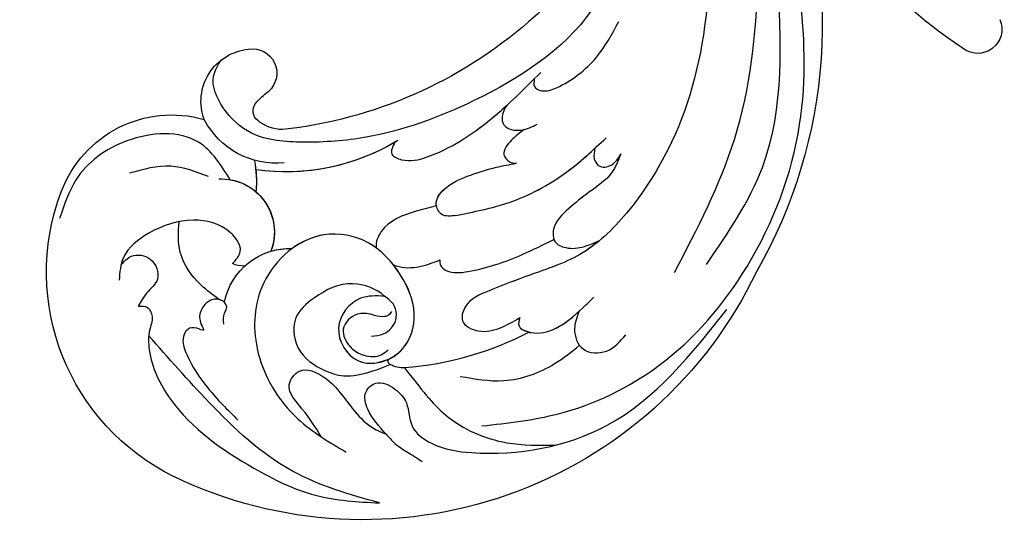
# Model space of a CAD drawing. Units: millimetres. Extents: x 18589 to 20269, y 420 to 1608.
# Drawn here: x 19984 to 19996, y 849 to 856 of the extents above; entities that cross this region are included whole.
import ezdxf
from ezdxf.xclip import XClip

# ---------------------------------------------------------------- set-up
doc = ezdxf.new("R2010")
doc.units = ezdxf.units.MM
doc.header["$XCLIPFRAME"] = 2
doc.layers.add('H-06.木作(細線)', color=8, linetype='Continuous')
doc.layers.add('H-08.木作(細線)', color=8, linetype='Continuous')

# ---------------------------------------------------------------- blocks, each defined once
blk = doc.blocks.new('SE-21057L-d')
at = {"layer": 'H-08.木作(細線)', "ltscale": 0.2}
for centre, radius, start, end in [((-61.86, 52.25), 44.47, 57.4776, 147.5149), ((-61.86, 52.25), 44.47, 57.4776, 147.5149), ((-61.86, 52.25), 44.47, 57.4776, 147.5149), ((-62.07, 44.95), 50.87, 10.0992, 61.7085), ((-62.07, 44.95), 50.87, 10.0992, 61.7085), ((-62.07, 44.95), 50.87, 10.0992, 61.7085), ((-5.72, 80.66), 2.46, 8.2733, 161.7564), ((-5.72, 80.66), 2.46, 8.2733, 161.7564), ((-5.72, 80.66), 2.46, 8.2733, 161.7564), ((36.32, 61.04), 48.84, 155.3208, 189.9783), ((36.32, 61.04), 48.84, 155.3208, 189.9783), ((36.32, 61.04), 48.84, 155.3208, 189.9783), ((-79.68, 63.8), 23.23, 147.9557, 232.6148), ((-79.68, 63.8), 23.23, 147.9557, 232.6148), ((-79.68, 63.8), 23.23, 147.9557, 232.6148), ((-80.66, 68.34), 6.79, 222.9761, 304.1668), ((-80.66, 68.34), 6.79, 222.9761, 304.1668), ((-80.66, 68.34), 6.79, 285.414, 304.1668), ((-80.29, 59.01), 3.12, 121.8725, 145.1131), ((-80.29, 59.01), 3.12, 121.8725, 145.1131), ((-82.13, 57.46), 5.43, 299.4376, 52.8536), ((-82.13, 57.46), 5.43, 311.6262, 52.8536), ((-82.13, 57.46), 5.43, 342.8492, 52.8536), ((-61.7, 37.09), 21.95, 90.5055, 129.8647), ((-61.7, 37.09), 21.95, 90.5055, 129.8647), ((-61.7, 37.09), 21.95, 91.4425, 129.8647), ((-51.49, 10.79), 45.61, 80.7848, 115.7202), ((-51.49, 10.79), 45.61, 80.7848, 115.7202), ((-51.49, 10.79), 45.61, 80.7848, 115.7202), ((-85.78, 49.11), 11.11, 20.6394, 37.4291), ((-85.78, 49.11), 11.11, 25.7607, 37.4291), ((-85.78, 49.11), 11.11, 25.7607, 37.4291), ((-48.61, 25.82), 30.32, 45.3386, 81.6194), ((-48.61, 25.82), 30.32, 45.3386, 81.6194), ((-48.61, 25.82), 30.32, 45.3386, 81.6194), ((-69.19, 47.41), 8.35, 116.6461, 184.234), ((-69.37, 48.69), 3.72, 121.0015, 163.4815), ((-69.37, 48.69), 3.72, 121.0015, 163.4815), ((-69.37, 48.69), 3.72, 121.0015, 163.4815), ((-71.75, 49.35), 1.26, 161.1822, 247.7083), ((-71.75, 49.35), 1.26, 161.1822, 247.7083), ((-71.75, 49.35), 1.26, 161.1822, 247.7083), ((-70.08, 54.28), 6.46, 250.6222, 267.0696), ((-70.08, 54.28), 6.46, 250.6222, 267.0696), ((-70.08, 54.28), 6.46, 250.6222, 267.0696), ((-70.83, 45.39), 2.47, 292.4082, 80.3816), ((-70.83, 45.39), 2.47, 292.4082, 80.3816), ((-70.83, 45.39), 2.47, 292.4082, 80.3816), ((-86.43, 54.86), 12.02, 232.3031, 317.8616), ((-86.43, 54.86), 12.02, 232.3031, 317.8616), ((-86.43, 54.86), 12.02, 232.3031, 317.8616), ((-72.29, 47.88), 5.34, 191.6932, 296.7127), ((-72.29, 47.88), 5.34, 191.6932, 296.7127), ((-72.29, 47.88), 5.34, 191.6932, 296.7127)]:
    blk.add_arc(centre, radius, start, end, dxfattribs=at)
at = {"layer": 'H-08.木作(細線)'}
for centre, radius, start, end in [((-58.36, 49.86), 32.96, 94.3443, 117.4787), ((-72.36, 76.84), 2.56, 118.208, 152.2697), ((-74.33, 77.83), 0.36, 145.6869, 250.0519)]:
    blk.add_arc(centre, radius, start, end, dxfattribs=at)
at = {"layer": 'H-08.木作(細線)', "ltscale": 0.2}
for points, knots in [([(-78.73, 83.85), (-78.94, 82.83), (-79.26, 81.22), (-78.54, 78.96), (-76.51, 78.61), (-75.44, 80.35), (-75.07, 82.45), (-76.5, 84.56), (-75.22, 87.74), (-69.91, 92.29), (-58.07, 96.95), (-48.02, 93.37), (-42.54, 91.42)], [0, 0, 0, 0, 3.160818, 4.950605, 6.279169, 8.331923, 10.156178, 12.561128, 15.223105, 19.416063, 33.571691, 50.495512, 50.495512, 50.495512, 50.495512]), ([(-73.57, 79.09), (-73.29, 81.85), (-72.93, 85.97), (-69.47, 91.02), (-66.1, 93.06), (-64.68, 93.93)], [0, 0, 0, 0, 5.487273, 12.306891, 17.276229, 17.276229, 17.276229, 17.276229]), ([(-70.01, 88.3), (-67.62, 89.44), (-61.8, 92.22), (-50.59, 93.4), (-37.51, 89.21), (-25.82, 80.33), (-19.01, 68.4), (-16.06, 60.58), (-14.75, 57.1)], [0, 0, 0, 0, 7.907839, 19.28996, 32.780956, 48.210901, 62.173921, 73.327052, 73.327052, 73.327052, 73.327052]), ([(-93.3, 59.42), (-92.99, 59.58), (-92.35, 59.92), (-92.59, 61.29), (-93.82, 62.15), (-95.38, 64.77), (-96.03, 71.16), (-92.87, 78.53), (-88.55, 85.57), (-84.84, 88.18), (-83.03, 89.44)], [0, 0, 0, 0, 0.939122, 1.984582, 3.405151, 5.391109, 10.890691, 21.908099, 28.79476, 35.353388, 35.353388, 35.353388, 35.353388]), ([(-93.3, 59.42), (-92.99, 59.58), (-92.35, 59.92), (-92.59, 61.29), (-93.82, 62.15), (-95.38, 64.77), (-96.03, 71.16), (-92.87, 78.53), (-88.55, 85.57), (-84.84, 88.18), (-83.03, 89.44)], [0, 0, 0, 0, 0.939122, 1.984582, 3.405151, 5.391109, 10.890691, 21.908099, 28.79476, 35.353388, 35.353388, 35.353388, 35.353388]), ([(-83.03, 89.44), (-85.17, 87.09), (-89.82, 81.96), (-92.38, 72.14), (-93.48, 65.52), (-93.98, 62.53)], [0, 0, 0, 0, 9.420938, 20.49312, 29.634939, 29.634939, 29.634939, 29.634939]), ([(-55.42, 83.6), (-55.92, 83.98), (-57.02, 84.8), (-57.58, 87.33), (-55.11, 88.94), (-53.48, 88.42), (-52.64, 88.16)], [0, 0, 0, 0, 1.86876, 4.088932, 6.481244, 9.055779, 9.055779, 9.055779, 9.055779]), ([(-55.42, 83.6), (-55.92, 83.98), (-57.02, 84.8), (-57.58, 87.33), (-55.11, 88.94), (-53.48, 88.42), (-52.64, 88.16)], [0, 0, 0, 0, 1.86876, 4.088932, 6.481244, 9.055779, 9.055779, 9.055779, 9.055779]), ([(-78.73, 83.85), (-78.67, 84.28), (-78.54, 85.23), (-77.81, 86.61), (-77.35, 87.62), (-77.1, 88.15)], [0, 0, 0, 0, 1.300112, 2.841311, 4.627527, 4.627527, 4.627527, 4.627527]), ([(-69.21, 82.84), (-68.09, 83.84), (-65.61, 86.08), (-61.11, 87.05), (-58.26, 86.69), (-57.22, 86.57)], [0, 0, 0, 0, 4.457464, 9.914139, 13.066938, 13.066938, 13.066938, 13.066938]), ([(-41.88, 86.4), (-38.32, 84.85), (-28.63, 80.63), (-21.54, 67.79), (-16.67, 59.09), (-14.98, 56.07)], [0, 0, 0, 0, 11.419072, 31.124006, 41.568554, 41.568554, 41.568554, 41.568554]), ([(-45.08, 85.38), (-40.73, 82.82), (-31.69, 77.5), (-21.9, 65.03), (-15.15, 52.81), (-13.61, 44.55), (-13.03, 41.45)], [0, 0, 0, 0, 15.001754, 31.212228, 46.878561, 56.29948, 56.29948, 56.29948, 56.29948]), ([(-84.5, 80.59), (-84.49, 79.49), (-84.46, 77.49), (-85.2, 74.35), (-82.4, 73.26), (-80.26, 76.4), (-80.52, 79.69), (-79.69, 82.58), (-78.96, 83.55), (-78.73, 83.85)], [0, 0, 0, 0, 3.445949, 6.271906, 7.985981, 10.535677, 15.617679, 18.126539, 19.257544, 19.257544, 19.257544, 19.257544]), ([(-60.89, 80.96), (-61.13, 81.17), (-61.65, 81.65), (-60.69, 83.16), (-58.36, 84.13), (-55.64, 83.66), (-53.88, 83.29), (-53.37, 83.18)], [0, 0, 0, 0, 0.853698, 1.882246, 4.441993, 8.256165, 9.838885, 9.838885, 9.838885, 9.838885]), ([(-60.89, 80.96), (-61.13, 81.17), (-61.65, 81.65), (-60.69, 83.16), (-58.52, 84.06), (-56.52, 83.8), (-55.42, 83.6)], [0, 0, 0, 0, 0.853698, 1.882246, 4.441993, 7.751979, 7.751979, 7.751979, 7.751979]), ([(-71.44, 71.81), (-72.14, 71.33), (-73.89, 70.12), (-77.92, 71.58), (-77.95, 76.82), (-72.82, 78.2), (-69.31, 75.07), (-68.68, 70.66), (-69.49, 66.11), (-74.05, 61.89), (-81.54, 63.15), (-86.2, 69.73), (-86.33, 77.23), (-84.09, 81.48), (-83.16, 83.26)], [0, 0, 0, 0, 2.4583, 6.210213, 10.136247, 14.562275, 18.626248, 22.775206, 27.43517, 32.013347, 39.911951, 46.575457, 54.872684, 60.879089, 60.879089, 60.879089, 60.879089]), ([(-60.89, 80.96), (-61.13, 81.17), (-61.65, 81.65), (-61.16, 82.41), (-60.81, 82.77), (-60.72, 82.86)], [0, 0, 0, 0, 0.853698, 1.882246, 2.238921, 2.238921, 2.238921, 2.238921]), ([(-16.65, 45.01), (-19.24, 50.06), (-24.01, 59.37), (-33.43, 71.34), (-43.52, 77.33), (-52.03, 79.2), (-57.41, 77.83), (-61.55, 77.07), (-64.65, 76.53), (-66.48, 78.25), (-65.18, 80.22), (-63.14, 80.89), (-61.64, 80.94), (-60.89, 80.96)], [0, 0, 0, 0, 17.025592, 31.370424, 45.051474, 51.384295, 56.903154, 61.33342, 64.348044, 65.722401, 67.66284, 69.898959, 72.140022, 72.140022, 72.140022, 72.140022]), ([(-16.65, 45.01), (-19.24, 50.06), (-24.01, 59.37), (-33.43, 71.34), (-43.52, 77.33), (-52.03, 79.2), (-57.41, 77.83), (-61.55, 77.07), (-64.65, 76.53), (-66.48, 78.25), (-65.18, 80.22), (-63.14, 80.89), (-61.64, 80.94), (-60.89, 80.96)], [0, 0, 0, 0, 17.025592, 31.370424, 45.051474, 51.384295, 56.903154, 61.33342, 64.348044, 65.722401, 67.66284, 69.898959, 72.140022, 72.140022, 72.140022, 72.140022]), ([(-49.81, 78.58), (-50.64, 78.7), (-53.3, 78.87), (-57.41, 77.83), (-61.55, 77.07), (-64.65, 76.53), (-66.48, 78.25), (-65.18, 80.22), (-63.14, 80.89), (-61.64, 80.94), (-60.89, 80.96)], [48.885276, 48.885276, 48.885276, 48.885276, 51.384295, 56.903154, 61.33342, 64.348044, 65.722401, 67.66284, 69.898959, 72.140022, 72.140022, 72.140022, 72.140022]), ([(-43.31, 72.21), (-43.9, 72.65), (-45.31, 73.72), (-48.07, 73.77), (-50.74, 74.12), (-53.02, 74.58), (-54.01, 76.29), (-53.05, 77.66), (-51.56, 78.34), (-50.37, 78.5), (-49.81, 78.58)], [0, 0, 0, 0, 2.180136, 5.207233, 7.889057, 10.466829, 11.758307, 12.993895, 14.900248, 16.593087, 16.593087, 16.593087, 16.593087]), ([(-43.31, 72.21), (-43.9, 72.65), (-45.31, 73.72), (-48.07, 73.77), (-50.74, 74.12), (-53.02, 74.58), (-54.01, 76.29), (-53.05, 77.66), (-51.56, 78.34), (-50.37, 78.5), (-49.81, 78.58)], [0, 0, 0, 0, 2.180136, 5.207233, 7.889057, 10.466829, 11.758307, 12.993895, 14.900248, 16.593087, 16.593087, 16.593087, 16.593087]), ([(-53.73, 76.02), (-53.74, 76.11), (-53.79, 76.6), (-53.05, 77.66), (-51.56, 78.34), (-50.37, 78.5), (-49.81, 78.58)], [11.480389, 11.480389, 11.480389, 11.480389, 11.758307, 12.993895, 14.900248, 16.593087, 16.593087, 16.593087, 16.593087]), ([(-71.44, 71.81), (-71.72, 70.73), (-73.63, 68.31), (-77.12, 68.01), (-80.8, 68.56), (-82.27, 72.22), (-80.39, 75.65), (-78.63, 77.37), (-74.63, 78.03)], [1.656154, 1.656154, 1.656154, 1.656154, 3.531946, 5.90906, 7.568476, 9.492746, 11.461549, 13.651501, 13.651501, 13.651501, 13.651501]), ([(-71.44, 71.81), (-72.14, 71.33), (-73.89, 70.12), (-77.92, 71.58), (-77.95, 76.09), (-75.76, 77.26), (-74.45, 77.49)], [0, 0, 0, 0, 2.4583, 6.210213, 10.136247, 12.872728, 12.872728, 12.872728, 12.872728]), ([(-74.45, 77.49), (-73.96, 77.54), (-71.97, 77.44), (-69.31, 75.07), (-68.84, 71.83), (-68.94, 70), (-68.99, 69.58)], [13.187602, 13.187602, 13.187602, 13.187602, 14.562275, 18.626248, 22.775206, 24.017455, 24.017455, 24.017455, 24.017455]), ([(-71.66, 73.5), (-71.81, 73.58), (-72.14, 73.75), (-72.91, 73.46), (-73.57, 72.62), (-74.84, 71.57), (-77.13, 72.11), (-77.32, 74.24), (-76.6, 75.79), (-75.34, 76.81), (-74.37, 76.7), (-74.01, 76.66)], [0, 0, 0, 0, 0.479547, 1.077092, 2.241772, 3.717048, 5.817745, 7.719096, 9.161492, 10.975882, 12.029714, 12.029714, 12.029714, 12.029714]), ([(-64.7, 71.66), (-64.81, 71.82), (-65.06, 72.21), (-64.53, 73.44), (-61.77, 74.76), (-58.01, 75.61), (-54.9, 75.91), (-53.73, 76.02)], [0, 0, 0, 0, 0.547139, 1.335338, 3.532437, 9.397094, 12.920015, 12.920015, 12.920015, 12.920015]), ([(-64.7, 71.66), (-64.81, 71.82), (-65.06, 72.21), (-64.53, 73.44), (-61.77, 74.76), (-58.01, 75.61), (-54.9, 75.91), (-53.73, 76.02)], [0, 0, 0, 0, 0.547139, 1.335338, 3.532437, 9.397094, 12.920015, 12.920015, 12.920015, 12.920015]), ([(-64.7, 71.66), (-64.81, 71.82), (-65.06, 72.21), (-64.53, 73.44), (-61.77, 74.76), (-58.01, 75.61), (-54.9, 75.91), (-53.73, 76.02)], [0, 0, 0, 0, 0.547139, 1.335338, 3.532437, 9.397094, 12.920015, 12.920015, 12.920015, 12.920015]), ([(-86.86, 65.56), (-86.69, 65.23), (-86.4, 64.69), (-85.45, 64.28), (-85.75, 63.08), (-86.95, 62.62), (-88.28, 63.14), (-88.84, 63.97), (-88.88, 65.32), (-89.46, 64.26), (-90.31, 63.91), (-91.46, 64.74), (-91.89, 67.02), (-91.81, 70.4), (-91.15, 73.18), (-90.81, 74.64)], [0, 0, 0, 0, 1.114546, 1.800374, 2.714372, 3.960533, 5.249921, 6.600193, 7.222439, 7.931116, 8.848198, 9.962618, 11.554059, 15.600976, 20.088104, 20.088104, 20.088104, 20.088104]), ([(-74.74, 74.57), (-74.36, 74.76), (-73.37, 75.26), (-71.64, 74.72), (-70.93, 73.13), (-71.27, 72.26), (-71.44, 71.81)], [0, 0, 0, 0, 1.258621, 3.274796, 4.597821, 5.985057, 5.985057, 5.985057, 5.985057]), ([(-45.26, 70.34), (-45.51, 70.6), (-46, 71.1), (-45.95, 72.45), (-44.46, 72.85), (-43.68, 72.41), (-43.31, 72.21)], [0, 0, 0, 0, 1.071729, 2.04226, 3.420827, 4.699303, 4.699303, 4.699303, 4.699303]), ([(-45.26, 70.34), (-45.51, 70.6), (-46, 71.1), (-45.95, 72.45), (-44.46, 72.85), (-43.68, 72.41), (-43.31, 72.21)], [0, 0, 0, 0, 1.071729, 2.04226, 3.420827, 4.699303, 4.699303, 4.699303, 4.699303]), ([(-68.99, 69.58), (-68.5, 70.24), (-67.12, 71.19), (-65.52, 71.5), (-64.7, 71.66)], [5.993041, 5.993041, 5.993041, 5.993041, 7.353953, 8.776193, 8.776193, 8.776193, 8.776193]), ([(-68.99, 69.58), (-68.5, 70.24), (-67.12, 71.19), (-65.52, 71.5), (-64.7, 71.66)], [5.993041, 5.993041, 5.993041, 5.993041, 7.353953, 8.776193, 8.776193, 8.776193, 8.776193]), ([(-68.99, 69.58), (-68.5, 70.24), (-67.12, 71.19), (-65.52, 71.5), (-64.7, 71.66)], [5.993041, 5.993041, 5.993041, 5.993041, 7.353953, 8.776193, 8.776193, 8.776193, 8.776193]), ([(-60.92, 68.66), (-59.18, 69.32), (-55.4, 70.75), (-49.44, 71.18), (-45.52, 70.4), (-43.72, 70.03)], [0, 0, 0, 0, 5.58638, 12.072945, 17.562857, 17.562857, 17.562857, 17.562857]), ([(-60.92, 68.66), (-59.18, 69.32), (-55.4, 70.75), (-49.97, 71.15), (-46.54, 70.58), (-45.26, 70.34)], [0, 0, 0, 0, 5.58638, 12.072945, 16.000971, 16.000971, 16.000971, 16.000971]), ([(-60.92, 68.66), (-61.4, 68.45), (-62.28, 68.05), (-62.15, 66.29), (-60.04, 65.46), (-57.58, 65.9), (-55, 66.55), (-53.52, 67.15), (-52.87, 67.41)], [0, 0, 0, 0, 1.435872, 2.627479, 4.281719, 7.413283, 10.132755, 12.225405, 12.225405, 12.225405, 12.225405]), ([(-60.92, 68.66), (-61.4, 68.45), (-62.28, 68.05), (-62.15, 66.29), (-60.04, 65.46), (-57.58, 65.9), (-55, 66.55), (-53.52, 67.15), (-52.87, 67.41)], [0, 0, 0, 0, 1.435872, 2.627479, 4.281719, 7.413283, 10.132755, 12.225405, 12.225405, 12.225405, 12.225405]), ([(-62.08, 66.79), (-62.06, 66.73), (-61.79, 66.15), (-60.04, 65.46), (-57.58, 65.9), (-55, 66.55), (-53.52, 67.15), (-52.87, 67.41)], [2.443211, 2.443211, 2.443211, 2.443211, 2.627479, 4.281719, 7.413283, 10.132755, 12.225405, 12.225405, 12.225405, 12.225405]), ([(-50.37, 64.91), (-50.92, 64.96), (-51.98, 65.07), (-53.67, 65.63), (-53.5, 66.94), (-53.06, 67.27), (-52.87, 67.41)], [0, 0, 0, 0, 1.724298, 3.371968, 4.286905, 4.991067, 4.991067, 4.991067, 4.991067]), ([(-50.37, 64.91), (-50.92, 64.96), (-51.98, 65.07), (-53.67, 65.63), (-53.5, 66.94), (-53.06, 67.27), (-52.87, 67.41)], [0, 0, 0, 0, 1.724298, 3.371968, 4.286905, 4.991067, 4.991067, 4.991067, 4.991067]), ([(-50.37, 64.91), (-50.92, 64.96), (-51.98, 65.07), (-53.67, 65.63), (-53.5, 66.94), (-53.06, 67.27), (-52.87, 67.41)], [0, 0, 0, 0, 1.724298, 3.371968, 4.286905, 4.991067, 4.991067, 4.991067, 4.991067]), ([(-69.55, 67.21), (-69.68, 66.9), (-70.47, 65.21), (-72.87, 62.99), (-75.65, 62.62), (-76.85, 62.71)], [26.440626, 26.440626, 26.440626, 26.440626, 27.43517, 32.013347, 35.468721, 35.468721, 35.468721, 35.468721]), ([(-62.09, 66.79), (-62.75, 66.57), (-64.72, 65.94), (-67.51, 65.35), (-69.33, 66.66), (-69.55, 67.19), (-69.55, 67.21)], [0, 0, 0, 0, 1.217728, 3.582652, 4.557278, 4.598373, 4.598373, 4.598373, 4.598373]), ([(-62.09, 66.79), (-62.75, 66.57), (-64.72, 65.94), (-67.51, 65.35), (-69.33, 66.66), (-69.55, 67.19), (-69.55, 67.21)], [0, 0, 0, 0, 1.217728, 3.582652, 4.557278, 4.598373, 4.598373, 4.598373, 4.598373]), ([(-62.09, 66.79), (-62.75, 66.57), (-64.72, 65.94), (-67.51, 65.35), (-69.33, 66.66), (-69.55, 67.19), (-69.55, 67.21)], [0, 0, 0, 0, 1.217728, 3.582652, 4.557278, 4.598373, 4.598373, 4.598373, 4.598373]), ([(-50.63, 61.88), (-50.97, 62.07), (-51.59, 62.4), (-52.14, 63.75), (-50.7, 65.01), (-49.53, 65.09), (-48.95, 65.13)], [0, 0, 0, 0, 1.140555, 2.057929, 3.886085, 5.634965, 5.634965, 5.634965, 5.634965]), ([(-50.63, 61.88), (-50.97, 62.07), (-51.59, 62.4), (-52.14, 63.75), (-50.7, 65.01), (-49.53, 65.09), (-48.95, 65.13)], [0, 0, 0, 0, 1.140555, 2.057929, 3.886085, 5.634965, 5.634965, 5.634965, 5.634965]), ([(-50.63, 61.88), (-50.97, 62.07), (-51.59, 62.4), (-52.14, 63.75), (-51.16, 64.6), (-50.47, 64.87), (-50.37, 64.91)], [0, 0, 0, 0, 1.140555, 2.057929, 3.886085, 4.19216, 4.19216, 4.19216, 4.19216]), ([(-85.63, 63.7), (-85.67, 63.57), (-85.77, 63.37), (-85.91, 63.21), (-85.96, 63.15)], [2.344565, 2.344565, 2.344565, 2.344565, 2.7143717, 2.9405993, 2.9405993, 2.9405993, 2.9405993]), ([(-46.76, 61.06), (-46.95, 61.28), (-47.35, 61.72), (-46.66, 62.8), (-44.12, 63.3), (-40.37, 62.94), (-37.62, 61.38), (-36.36, 60.66)], [0, 0, 0, 0, 0.783025, 1.614872, 3.181419, 8.293519, 12.588416, 12.588416, 12.588416, 12.588416]), ([(-85.96, 63.15), (-86.24, 62.44), (-87, 60.5), (-87.22, 57.13), (-85.82, 55.16), (-85.21, 54.29)], [0, 0, 0, 0, 2.300436, 6.2686, 9.397049, 9.397049, 9.397049, 9.397049]), ([(-85.96, 63.15), (-86.24, 62.44), (-87, 60.5), (-87.22, 57.13), (-85.82, 55.16), (-85.21, 54.29)], [0, 0, 0, 0, 2.300436, 6.2686, 9.397049, 9.397049, 9.397049, 9.397049]), ([(-62.25, 59.03), (-62.67, 59.29), (-63.48, 59.8), (-62.3, 61.47), (-58.74, 62.62), (-52.82, 62.48), (-48.09, 61.37), (-45.85, 60.85)], [0, 0, 0, 0, 1.252367, 2.385039, 4.926011, 12.624704, 19.548595, 19.548595, 19.548595, 19.548595]), ([(-62.25, 59.03), (-62.67, 59.29), (-63.48, 59.8), (-62.3, 61.47), (-58.74, 62.62), (-54.51, 62.52), (-51.3, 62.01), (-50.63, 61.88)], [0, 0, 0, 0, 1.252367, 2.385039, 4.926011, 12.624704, 14.644305, 14.644305, 14.644305, 14.644305]), ([(-62.25, 59.03), (-62.67, 59.29), (-63.48, 59.8), (-62.3, 61.47), (-58.74, 62.62), (-54.51, 62.52), (-51.3, 62.01), (-50.63, 61.88)], [0, 0, 0, 0, 1.252367, 2.385039, 4.926011, 12.624704, 14.644305, 14.644305, 14.644305, 14.644305]), ([(-82.85, 60.8), (-82.33, 60.65), (-81.06, 60.29), (-81.21, 57.14), (-83.91, 54.45), (-87.97, 53.43), (-91.84, 53.82), (-93.06, 55.47), (-93.54, 56.11)], [0, 0, 0, 0, 1.470445, 3.612984, 7.629861, 12.342552, 15.954769, 18.286531, 18.286531, 18.286531, 18.286531]), ([(-82.85, 60.8), (-82.33, 60.65), (-81.06, 60.29), (-81.21, 57.14), (-83.91, 54.45), (-87.97, 53.43), (-91.29, 53.77), (-92.38, 54.72), (-92.56, 54.91)], [0, 0, 0, 0, 1.470445, 3.612984, 7.629861, 12.342552, 15.954769, 16.76553, 16.76553, 16.76553, 16.76553]), ([(-29.41, 52.5), (-32.19, 54.7), (-39, 60.07), (-52.14, 60.32), (-63.02, 58.04), (-69.9, 54.45), (-74.34, 51.21), (-75.49, 47.07), (-75.02, 43.67), (-73.43, 42.85), (-72.87, 42.57)], [0, 0, 0, 0, 10.408594, 25.527572, 37.150721, 43.565994, 48.932359, 52.79117, 56.150489, 57.957533, 57.957533, 57.957533, 57.957533]), ([(-92.56, 54.91), (-92.1, 54.78), (-90.99, 54.45), (-89.29, 55.9), (-89.81, 58.39), (-91.85, 58.6), (-92.83, 59.16), (-93.3, 59.42)], [0, 0, 0, 0, 1.384045, 3.334192, 5.483802, 7.246408, 8.880307, 8.880307, 8.880307, 8.880307]), ([(-92.56, 54.91), (-92.1, 54.78), (-90.99, 54.45), (-89.29, 55.9), (-89.81, 58.39), (-91.85, 58.6), (-92.83, 59.16), (-93.3, 59.42)], [0, 0, 0, 0, 1.384045, 3.334192, 5.483802, 7.246408, 8.880307, 8.880307, 8.880307, 8.880307]), ([(-78.53, 53.4), (-78.52, 51.66), (-78.51, 47.33), (-85.07, 43.8), (-91.42, 44.3), (-94.24, 46.64), (-95.36, 47.57)], [0, 0, 0, 0, 4.944991, 12.302426, 18.810639, 23.102519, 23.102519, 23.102519, 23.102519]), ([(-78.53, 53.4), (-78.52, 51.66), (-78.51, 47.33), (-85.07, 43.8), (-91.42, 44.3), (-94.24, 46.64), (-95.36, 47.57)], [0, 0, 0, 0, 4.944991, 12.302426, 18.810639, 23.102519, 23.102519, 23.102519, 23.102519]), ([(-80.24, 51.97), (-81.06, 50.88), (-82.75, 48.62), (-85.47, 47.83), (-86.88, 47.42)], [0, 0, 0, 0, 3.971481, 8.247773, 8.247773, 8.247773, 8.247773])]:
    blk.add_open_spline(points, degree=3, knots=knots, dxfattribs=at)
blk = doc.blocks.new('立揚展板用1107-240-3')
at = {"xscale": -1, "rotation": 211.9108384970494}
blk.add_blockref('SE-21057L-d', (14126.05, 6320.92), dxfattribs=at)

msp = doc.modelspace()

# ---------------------------------------------------------------- block references
at = {"layer": 'H-06.木作(細線)', "color": 250, "true_color": 0x1b232c}
ref = msp.add_blockref('立揚展板用1107-240-3', (18295.196, 105.254), dxfattribs=dict(at, xscale=0.1200541592171505, yscale=0.1200541592171505, zscale=0.1200541592171505))
XClip(ref).set_block_clipping_path([(13795.2904808817, 4695.1892622255), (14869.7829356651, 6759.3849519929)])

doc.saveas('drawing.dxf')
